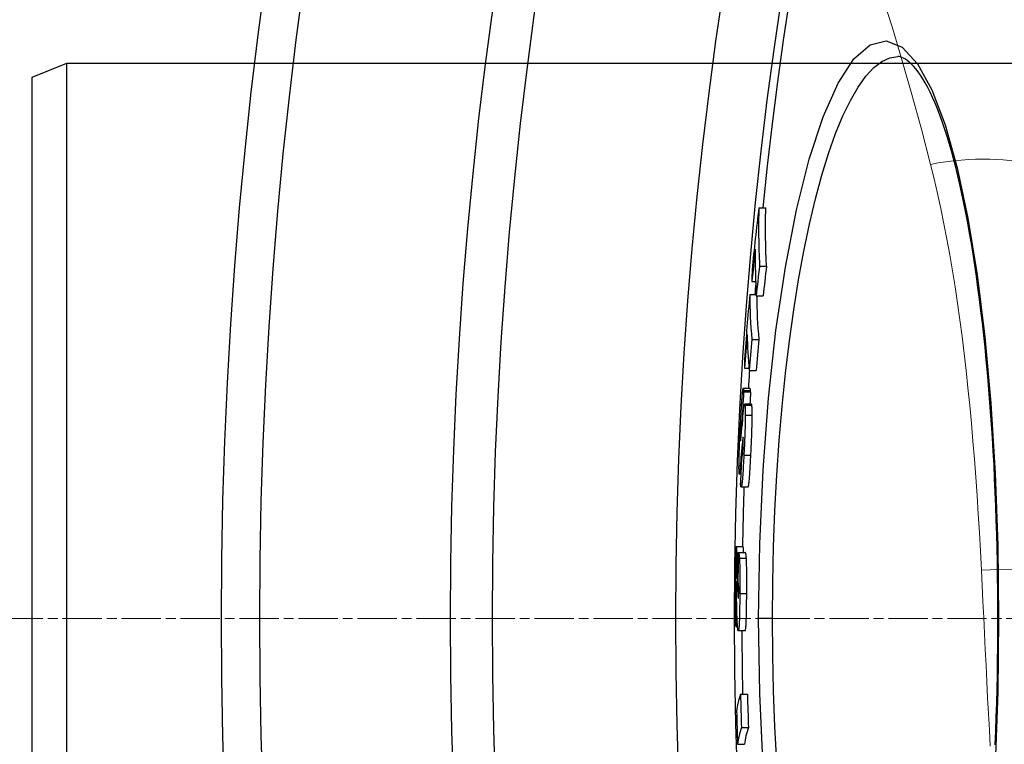
# Model space of a CAD drawing. Units: millimetres. Extents: x 10573 to 23633, y -2642 to 9299.
# Drawn here: x 19945 to 20087, y 587 to 692 of the extents above; entities that cross this region are included whole.
import ezdxf

# ---------------------------------------------------------------- set-up
doc = ezdxf.new("R2010")
doc.units = ezdxf.units.MM
doc.linetypes.add('CHAIN', pattern=[0.3543, 0.2362, -0.0295, 0.0591, -0.0295])
doc.linetypes.add('DASH_DOT', pattern=[0.37, 0.24, -0.06, 0.01, -0.06])
doc.layers.add('Středová značka (ISO)', color=1, linetype='DASH_DOT', lineweight=9)
doc.layers.add('Viditelná tenká (ISO)', color=7, linetype='Continuous', lineweight=18)

# ---------------------------------------------------------------- blocks, each defined once
blk = doc.blocks.new('A$C26950C3A')
at = {"layer": 'Viditelná tenká (ISO)', "flags": 128}
for points in [[(-396.59, 269.76), (-395.13, 265.13), (-393.7, 260.38), (-392.3, 255.51), (-390.94, 250.54), (-389.62, 245.46)], [(-389.62, 245.46), (-389.11, 243.38), (-388.62, 241.26), (-388.15, 239.1), (-387.7, 236.91), (-387.27, 234.69), (-386.86, 232.43), (-386.46, 230.14), (-386.09, 227.82), (-385.74, 225.47), (-385.4, 223.08), (-385.08, 220.67), (-384.78, 218.22), (-384.49, 215.75), (-384.23, 213.25), (-383.97, 210.72), (-383.73, 208.17), (-383.51, 205.59), (-383.3, 202.99), (-383.1, 200.37), (-382.92, 197.73), (-382.75, 195.07), (-382.59, 192.4), (-382.44, 189.71), (-382.3, 187)], [(-382.3, 187), (-382.19, 184.73), (-382.08, 182.45), (-381.97, 180.16), (-381.86, 177.86), (-381.75, 175.56), (-381.63, 173.25), (-381.52, 170.93), (-381.4, 168.61), (-381.27, 166.29), (-381.15, 163.96), (-381.02, 161.62)]]:
    blk.add_lwpolyline(points, dxfattribs=at)
at = {"layer": 'Viditelná tenká (ISO)'}
for centre, major_axis, ratio, end_param in [((-389.62, 231.15), (24.02, 6.94), 0.556817, 1.411212), ((-382.3, 180), (24.96, 1.38), 0.279546, 1.5553)]:
    blk.add_ellipse(centre, major_axis=major_axis, ratio=ratio, start_param=0, end_param=end_param, dxfattribs=at)

msp = doc.modelspace()

# ---------------------------------------------------------------- linework, layer by layer
for p, q in [((19951.43, 685.61), (19946.43, 683.61)), ((20231.43, 685.61), (19951.43, 685.61)), ((19951.43, 685.61), (19951.43, 525.61)), ((20071.21, 686.61), (20071.21, 686.61)), ((19946.43, 683.61), (19946.43, 527.61)), ((20051.19, 664.82), (20052.2, 664.82)), ((20051.28, 656.4), (20052.29, 656.4)), ((20050.19, 654.2), (20050.73, 654.2)), ((20049.88, 652.31), (20050.8, 652.31)), ((20050.81, 652.11), (20051.81, 652.11)), ((20050.18, 645.85), (20051.18, 645.85)), ((20049.14, 641.7), (20049.78, 641.7)), ((20049.81, 641.38), (20050.81, 641.38)), ((20049.94, 638.79), (20048.93, 638.79)), ((20048.99, 638.48), (20049.99, 638.48)), ((20049, 638.27), (20050, 638.27)), ((20050.13, 636.53), (20049.13, 636.53)), ((20049.18, 636.37), (20050.18, 636.37)), ((20049.23, 634.94), (20050.24, 634.94)), ((20048.6, 633.06), (20048.74, 633.06)), ((20048.74, 633.76), (20048.8, 633.76)), ((20048.89, 631.62), (20048.94, 631.62)), ((20048.55, 631.32), (20048.57, 631.32)), ((20048.7, 629.79), (20048.89, 629.79)), ((20048.74, 629.48), (20048.76, 629.33)), ((20048.74, 629.48), (20048.87, 629.48)), ((20048.76, 629.33), (20048.86, 629.33)), ((20049.04, 629.18), (20050.04, 629.18)), ((20048.55, 627.89), (20048.67, 627.89)), ((20048.6, 626.42), (20048.37, 626.42)), ((20049.64, 624.57), (20048.64, 624.57)), ((20047.92, 616), (20048.92, 616)), ((20048.23, 615.15), (20049.23, 615.15)), ((20048.04, 613.96), (20048.21, 613.96)), ((20048.39, 614.3), (20049.39, 614.3)), ((20048.1, 610.48), (20048.27, 610.48)), ((20048.44, 609.24), (20049.44, 609.24)), ((20048.22, 608.54), (20048.23, 608.54)), ((20047.89, 604.49), (20048.11, 604.49)), ((20053.15, 605.61), (20051.16, 605.61)), ((20085.64, 605.61), (20085.75, 605.61)), ((20049.22, 603.87), (20048.22, 603.87)), ((20048.55, 594.71), (20049.55, 594.71)), ((20048.68, 589.92), (20049.69, 589.92)), ((20048.13, 587.5), (20049.13, 587.5))]:
    msp.add_line(p, q)
at = {"flags": 128}
for points in [[(20051.16, 605.61), (20051.32, 616.41), (20051.79, 627.06), (20052.58, 637.36), (20053.66, 647.15), (20055.01, 656.26), (20056.62, 664.53), (20058.45, 671.8), (20060.47, 677.92), (20062.63, 682.78), (20064.9, 686.27), (20067.22, 688.32), (20069.55, 688.88), (20071.85, 687.96), (20074.06, 685.57), (20076.14, 681.81), (20078.06, 676.77), (20079.79, 670.57), (20081.33, 663.32), (20082.66, 655.17), (20083.76, 646.23), (20084.62, 636.65), (20085.25, 626.58), (20085.62, 616.17), (20085.75, 605.61)], [(20053.15, 605.61), (20053.19, 610.81), (20053.31, 616.01), (20053.5, 621.17), (20053.77, 626.26), (20054.12, 631.28), (20054.54, 636.19), (20055.03, 640.98), (20055.59, 645.64), (20056.22, 650.13), (20056.92, 654.44), (20057.68, 658.56), (20058.49, 662.45), (20059.36, 666.11), (20060.29, 669.52), (20061.25, 672.65), (20062.26, 675.5), (20063.31, 678.05), (20064.39, 680.29), (20065.49, 682.2), (20066.62, 683.77), (20067.76, 685.01), (20068.9, 685.9), (20070.06, 686.43), (20071.21, 686.61)], [(20085.64, 605.61), (20085.64, 607.64), (20085.62, 609.68), (20085.6, 611.71), (20085.57, 613.75), (20085.53, 615.78), (20085.47, 617.8), (20085.41, 619.82), (20085.34, 621.82), (20085.26, 623.82), (20085.17, 625.8), (20085.08, 627.77), (20084.97, 629.72), (20084.85, 631.66), (20084.73, 633.57), (20084.59, 635.48), (20084.45, 637.36), (20084.3, 639.23), (20084.14, 641.08), (20083.97, 642.9), (20083.79, 644.71), (20083.6, 646.48), (20083.41, 648.24), (20083.2, 649.96), (20082.99, 651.65), (20082.77, 653.31), (20082.55, 654.94), (20082.31, 656.54), (20082.07, 658.11), (20081.82, 659.65), (20081.56, 661.16), (20081.29, 662.63), (20081.02, 664.07), (20080.74, 665.47), (20080.46, 666.83), (20080.16, 668.15), (20079.87, 669.43), (20079.56, 670.67), (20079.25, 671.87), (20078.94, 673.03), (20078.61, 674.14), (20078.28, 675.22), (20077.95, 676.25), (20077.61, 677.23), (20077.27, 678.17), (20076.93, 679.07), (20076.58, 679.91), (20076.23, 680.71), (20075.88, 681.46), (20075.53, 682.16), (20075.18, 682.8), (20074.83, 683.4), (20074.49, 683.93), (20074.15, 684.41), (20073.81, 684.84), (20073.49, 685.21), (20073.17, 685.53), (20072.87, 685.81), (20072.58, 686.04), (20072.31, 686.23), (20072.05, 686.38), (20071.81, 686.49), (20071.59, 686.56), (20071.39, 686.6), (20071.21, 686.61)], [(20051.19, 664.82), (20051.18, 664.47), (20051.17, 664.11), (20051.17, 663.76), (20051.16, 663.41), (20051.16, 663.06), (20051.16, 662.71), (20051.16, 662.36), (20051.16, 662.01), (20051.16, 661.66), (20051.16, 661.31), (20051.16, 660.96), (20051.16, 660.6), (20051.17, 660.25), (20051.17, 659.9), (20051.18, 659.55), (20051.19, 659.2), (20051.2, 658.85), (20051.21, 658.5), (20051.22, 658.15), (20051.23, 657.8), (20051.24, 657.45), (20051.26, 657.1), (20051.27, 656.75), (20051.29, 656.4)], [(20052.29, 656.4), (20052.28, 656.75), (20052.26, 657.1), (20052.25, 657.45), (20052.23, 657.8), (20052.22, 658.15), (20052.21, 658.5), (20052.2, 658.85), (20052.19, 659.2), (20052.19, 659.55), (20052.18, 659.9), (20052.17, 660.25), (20052.17, 660.6), (20052.17, 660.96), (20052.16, 661.31), (20052.16, 661.66), (20052.16, 662.01), (20052.16, 662.36), (20052.16, 662.71), (20052.17, 663.06), (20052.17, 663.41), (20052.17, 663.76), (20052.18, 664.11), (20052.19, 664.47), (20052.2, 664.82)], [(20048.55, 633.84), (20048.57, 634.1), (20048.58, 634.35), (20048.6, 634.61), (20048.61, 634.86), (20048.62, 635.11), (20048.64, 635.36), (20048.65, 635.6), (20048.67, 635.84), (20048.68, 636.07), (20048.7, 636.3), (20048.71, 636.53), (20048.73, 636.75), (20048.74, 636.96), (20048.75, 637.17), (20048.77, 637.36), (20048.78, 637.55), (20048.8, 637.72), (20048.81, 637.89), (20048.82, 638.04), (20048.84, 638.18), (20048.85, 638.3), (20048.86, 638.41), (20048.87, 638.51), (20048.88, 638.59)], [(20048.88, 638.59), (20048.89, 638.63), (20048.9, 638.67), (20048.9, 638.71), (20048.91, 638.73), (20048.91, 638.75), (20048.92, 638.77), (20048.92, 638.78), (20048.93, 638.79), (20048.93, 638.79), (20048.94, 638.79), (20048.94, 638.79), (20048.95, 638.78), (20048.95, 638.77), (20048.95, 638.75), (20048.96, 638.74), (20048.96, 638.72), (20048.96, 638.69), (20048.97, 638.67), (20048.97, 638.64), (20048.98, 638.61), (20048.98, 638.58), (20048.98, 638.55), (20048.98, 638.52), (20048.99, 638.48)], [(20049.99, 638.48), (20049.99, 638.5), (20049.99, 638.52), (20049.98, 638.54), (20049.98, 638.57), (20049.98, 638.58), (20049.98, 638.6), (20049.98, 638.62), (20049.97, 638.64), (20049.97, 638.66), (20049.97, 638.67), (20049.97, 638.69), (20049.97, 638.7), (20049.96, 638.72), (20049.96, 638.73), (20049.96, 638.74), (20049.96, 638.75), (20049.95, 638.76), (20049.95, 638.77), (20049.95, 638.78), (20049.95, 638.78), (20049.94, 638.79), (20049.94, 638.79), (20049.94, 638.79), (20049.94, 638.79)], [(20048.99, 638.48), (20048.99, 638.47), (20048.99, 638.46), (20048.99, 638.45), (20048.99, 638.44), (20048.99, 638.43), (20048.99, 638.43), (20048.99, 638.42), (20048.99, 638.41), (20048.99, 638.4), (20048.99, 638.39), (20049, 638.38), (20049, 638.38), (20049, 638.37), (20049, 638.36), (20049, 638.35), (20049, 638.34), (20049, 638.33), (20049, 638.32), (20049, 638.32), (20049, 638.31), (20049, 638.3), (20049, 638.29), (20049, 638.28), (20049, 638.27)], [(20050, 638.27), (20050, 638.28), (20050, 638.29), (20050, 638.3), (20050, 638.31), (20050, 638.32), (20050, 638.33), (20050, 638.33), (20050, 638.34), (20050, 638.35), (20050, 638.36), (20050, 638.37), (20050, 638.38), (20050, 638.39), (20050, 638.39), (20050, 638.4), (20050, 638.41), (20049.99, 638.42), (20049.99, 638.43), (20049.99, 638.44), (20049.99, 638.44), (20049.99, 638.45), (20049.99, 638.46), (20049.99, 638.47), (20049.99, 638.48)], [(20048.85, 634.38), (20048.86, 634.47), (20048.87, 634.57), (20048.88, 634.66), (20048.89, 634.76), (20048.89, 634.85), (20048.9, 634.94), (20048.91, 635.04), (20048.92, 635.13), (20048.93, 635.21), (20048.94, 635.3), (20048.95, 635.39), (20048.96, 635.47), (20048.97, 635.55), (20048.97, 635.63), (20048.98, 635.71), (20048.99, 635.79), (20049, 635.87), (20049.01, 635.94), (20049.02, 636.01), (20049.03, 636.08), (20049.04, 636.14), (20049.04, 636.2), (20049.05, 636.25), (20049.06, 636.3)], [(20049.06, 636.3), (20049.07, 636.34), (20049.07, 636.37), (20049.08, 636.4), (20049.08, 636.43), (20049.09, 636.45), (20049.1, 636.47), (20049.1, 636.49), (20049.11, 636.5), (20049.11, 636.51), (20049.12, 636.52), (20049.12, 636.53), (20049.13, 636.53), (20049.13, 636.53), (20049.14, 636.52), (20049.14, 636.52), (20049.15, 636.51), (20049.15, 636.5), (20049.16, 636.49), (20049.16, 636.47), (20049.16, 636.45), (20049.17, 636.44), (20049.17, 636.41), (20049.18, 636.39), (20049.18, 636.37)], [(20049.18, 636.37), (20049.18, 636.33), (20049.19, 636.3), (20049.19, 636.27), (20049.19, 636.23), (20049.2, 636.19), (20049.2, 636.15), (20049.2, 636.1), (20049.21, 636.06), (20049.21, 636.01), (20049.21, 635.96), (20049.22, 635.9), (20049.22, 635.84), (20049.22, 635.78), (20049.22, 635.72), (20049.23, 635.66), (20049.23, 635.59), (20049.23, 635.52), (20049.23, 635.44), (20049.23, 635.37), (20049.23, 635.29), (20049.23, 635.21), (20049.23, 635.12), (20049.23, 635.03), (20049.23, 634.94)], [(20050.18, 636.37), (20050.18, 636.38), (20050.18, 636.39), (20050.18, 636.4), (20050.17, 636.41), (20050.17, 636.42), (20050.17, 636.43), (20050.17, 636.44), (20050.17, 636.45), (20050.16, 636.46), (20050.16, 636.47), (20050.16, 636.48), (20050.16, 636.49), (20050.16, 636.49), (20050.15, 636.5), (20050.15, 636.5), (20050.15, 636.51), (20050.15, 636.51), (20050.15, 636.52), (20050.14, 636.52), (20050.14, 636.52), (20050.14, 636.53), (20050.14, 636.53), (20050.13, 636.53), (20050.13, 636.53)], [(20050.24, 634.94), (20050.24, 635.03), (20050.24, 635.12), (20050.24, 635.21), (20050.23, 635.29), (20050.23, 635.37), (20050.23, 635.44), (20050.23, 635.52), (20050.23, 635.59), (20050.23, 635.66), (20050.23, 635.72), (20050.22, 635.78), (20050.22, 635.84), (20050.22, 635.9), (20050.22, 635.96), (20050.21, 636.01), (20050.21, 636.06), (20050.21, 636.1), (20050.2, 636.15), (20050.2, 636.19), (20050.2, 636.23), (20050.19, 636.27), (20050.19, 636.3), (20050.19, 636.33), (20050.18, 636.37)], [(20049.23, 634.94), (20049.23, 634.76), (20049.23, 634.57), (20049.23, 634.38), (20049.23, 634.17), (20049.22, 633.95), (20049.22, 633.73), (20049.21, 633.5), (20049.21, 633.26), (20049.2, 633.02), (20049.19, 632.78), (20049.18, 632.53), (20049.17, 632.27), (20049.17, 632.02), (20049.16, 631.76), (20049.14, 631.5), (20049.13, 631.24), (20049.12, 630.98), (20049.11, 630.72), (20049.1, 630.46), (20049.09, 630.21), (20049.07, 629.95), (20049.06, 629.69), (20049.05, 629.43), (20049.04, 629.18)], [(20050.04, 629.18), (20050.05, 629.43), (20050.06, 629.69), (20050.08, 629.95), (20050.09, 630.21), (20050.1, 630.46), (20050.11, 630.72), (20050.12, 630.98), (20050.14, 631.24), (20050.15, 631.5), (20050.16, 631.76), (20050.17, 632.02), (20050.18, 632.27), (20050.19, 632.53), (20050.19, 632.78), (20050.2, 633.02), (20050.21, 633.26), (20050.22, 633.5), (20050.22, 633.73), (20050.23, 633.95), (20050.23, 634.17), (20050.23, 634.38), (20050.23, 634.57), (20050.24, 634.76), (20050.24, 634.94)], [(20048.33, 628), (20048.33, 628.18), (20048.34, 628.37), (20048.34, 628.57), (20048.35, 628.78), (20048.35, 629), (20048.36, 629.23), (20048.36, 629.46), (20048.37, 629.7), (20048.38, 629.94), (20048.39, 630.19), (20048.4, 630.45), (20048.41, 630.7), (20048.42, 630.96), (20048.43, 631.22), (20048.44, 631.49), (20048.45, 631.75), (20048.46, 632.01), (20048.48, 632.28), (20048.49, 632.54), (20048.5, 632.8), (20048.51, 633.06), (20048.53, 633.33), (20048.54, 633.59), (20048.55, 633.84)], [(20048.6, 633.06), (20048.59, 632.97), (20048.59, 632.87), (20048.58, 632.77), (20048.58, 632.67), (20048.57, 632.57), (20048.57, 632.47), (20048.56, 632.37), (20048.56, 632.28), (20048.56, 632.18), (20048.55, 632.09), (20048.55, 632), (20048.55, 631.91), (20048.55, 631.83), (20048.54, 631.76), (20048.54, 631.69), (20048.54, 631.63), (20048.54, 631.57), (20048.54, 631.52), (20048.54, 631.48), (20048.54, 631.44), (20048.54, 631.4), (20048.54, 631.37), (20048.55, 631.34), (20048.55, 631.32)], [(20048.72, 634.03), (20048.71, 634.06), (20048.71, 634.09), (20048.71, 634.11), (20048.71, 634.13), (20048.7, 634.15), (20048.7, 634.16), (20048.7, 634.17), (20048.69, 634.17), (20048.69, 634.17), (20048.68, 634.16), (20048.68, 634.14), (20048.68, 634.12), (20048.67, 634.09), (20048.67, 634.05), (20048.66, 633.99), (20048.65, 633.93), (20048.65, 633.85), (20048.64, 633.77), (20048.63, 633.67), (20048.63, 633.56), (20048.62, 633.44), (20048.61, 633.32), (20048.6, 633.19), (20048.6, 633.06)], [(20048.62, 631.75), (20048.63, 631.79), (20048.63, 631.83), (20048.63, 631.88), (20048.64, 631.93), (20048.64, 631.98), (20048.65, 632.04), (20048.65, 632.1), (20048.66, 632.16), (20048.66, 632.23), (20048.67, 632.29), (20048.68, 632.35), (20048.68, 632.42), (20048.69, 632.49), (20048.69, 632.56), (20048.7, 632.63), (20048.7, 632.7), (20048.71, 632.77), (20048.72, 632.84), (20048.72, 632.91), (20048.73, 632.98), (20048.73, 633.05), (20048.74, 633.12), (20048.75, 633.18), (20048.75, 633.25)], [(20048.74, 633.76), (20048.74, 633.77), (20048.73, 633.78), (20048.73, 633.79), (20048.73, 633.8), (20048.73, 633.81), (20048.73, 633.82), (20048.73, 633.83), (20048.73, 633.84), (20048.73, 633.85), (20048.73, 633.87), (20048.73, 633.88), (20048.73, 633.89), (20048.73, 633.9), (20048.73, 633.91), (20048.72, 633.92), (20048.72, 633.93), (20048.72, 633.94), (20048.72, 633.96), (20048.72, 633.97), (20048.72, 633.98), (20048.72, 633.99), (20048.72, 634.01), (20048.72, 634.02), (20048.72, 634.03)], [(20048.55, 631.32), (20048.55, 631.3), (20048.55, 631.29), (20048.55, 631.28), (20048.55, 631.27), (20048.56, 631.27), (20048.56, 631.26), (20048.56, 631.27), (20048.56, 631.27), (20048.57, 631.28), (20048.57, 631.3), (20048.57, 631.31), (20048.58, 631.33), (20048.58, 631.35), (20048.58, 631.38), (20048.59, 631.4), (20048.59, 631.43), (20048.59, 631.47), (20048.6, 631.5), (20048.6, 631.54), (20048.61, 631.58), (20048.61, 631.62), (20048.61, 631.66), (20048.62, 631.7), (20048.62, 631.75)], [(20048.89, 631.62), (20048.88, 631.57), (20048.87, 631.51), (20048.87, 631.45), (20048.86, 631.39), (20048.85, 631.32), (20048.84, 631.25), (20048.83, 631.18), (20048.83, 631.1), (20048.82, 631.03), (20048.81, 630.95), (20048.8, 630.87), (20048.8, 630.8), (20048.79, 630.72), (20048.78, 630.64), (20048.77, 630.56), (20048.76, 630.47), (20048.76, 630.39), (20048.75, 630.3), (20048.74, 630.22), (20048.73, 630.13), (20048.73, 630.05), (20048.72, 629.96), (20048.71, 629.87), (20048.7, 629.79)], [(20048.93, 631.73), (20048.93, 631.74), (20048.93, 631.75), (20048.93, 631.75), (20048.93, 631.76), (20048.93, 631.76), (20048.92, 631.76), (20048.92, 631.77), (20048.92, 631.77), (20048.92, 631.77), (20048.92, 631.76), (20048.92, 631.76), (20048.91, 631.75), (20048.91, 631.75), (20048.91, 631.74), (20048.91, 631.73), (20048.91, 631.72), (20048.9, 631.71), (20048.9, 631.7), (20048.9, 631.69), (20048.9, 631.68), (20048.89, 631.66), (20048.89, 631.65), (20048.89, 631.63), (20048.89, 631.62)], [(20048.91, 630.12), (20048.92, 630.21), (20048.92, 630.3), (20048.92, 630.39), (20048.93, 630.49), (20048.93, 630.58), (20048.94, 630.67), (20048.94, 630.77), (20048.94, 630.86), (20048.95, 630.94), (20048.95, 631.03), (20048.95, 631.11), (20048.95, 631.19), (20048.95, 631.26), (20048.95, 631.33), (20048.95, 631.39), (20048.95, 631.45), (20048.95, 631.5), (20048.95, 631.54), (20048.95, 631.59), (20048.94, 631.62), (20048.94, 631.65), (20048.94, 631.68), (20048.94, 631.71), (20048.93, 631.73)], [(20048.82, 629.14), (20048.83, 629.14), (20048.83, 629.16), (20048.83, 629.17), (20048.84, 629.18), (20048.84, 629.2), (20048.84, 629.23), (20048.85, 629.25), (20048.85, 629.28), (20048.85, 629.31), (20048.86, 629.35), (20048.86, 629.39), (20048.87, 629.43), (20048.87, 629.47), (20048.87, 629.52), (20048.88, 629.57), (20048.88, 629.63), (20048.89, 629.68), (20048.89, 629.74), (20048.89, 629.8), (20048.9, 629.86), (20048.9, 629.92), (20048.9, 629.99), (20048.91, 630.05), (20048.91, 630.12)], [(20049.04, 629.18), (20049.02, 628.8), (20049, 628.41), (20048.97, 628.04), (20048.95, 627.67), (20048.93, 627.31), (20048.91, 626.96), (20048.89, 626.62), (20048.87, 626.3), (20048.85, 626), (20048.82, 625.73), (20048.8, 625.48), (20048.78, 625.25), (20048.76, 625.06), (20048.74, 624.91), (20048.72, 624.78), (20048.7, 624.69), (20048.68, 624.62), (20048.66, 624.59), (20048.64, 624.57), (20048.63, 624.58), (20048.61, 624.61), (20048.6, 624.66), (20048.59, 624.73), (20048.57, 624.81)], [(20048.76, 629.33), (20048.76, 629.32), (20048.77, 629.3), (20048.77, 629.29), (20048.77, 629.27), (20048.77, 629.26), (20048.78, 629.25), (20048.78, 629.23), (20048.78, 629.22), (20048.78, 629.21), (20048.78, 629.2), (20048.79, 629.19), (20048.79, 629.18), (20048.79, 629.17), (20048.79, 629.16), (20048.8, 629.15), (20048.8, 629.15), (20048.8, 629.14), (20048.81, 629.13), (20048.81, 629.13), (20048.81, 629.13), (20048.81, 629.13), (20048.82, 629.13), (20048.82, 629.13), (20048.82, 629.14)], [(20049.64, 624.57), (20049.66, 624.58), (20049.67, 624.6), (20049.69, 624.64), (20049.7, 624.7), (20049.72, 624.77), (20049.73, 624.87), (20049.75, 624.98), (20049.77, 625.12), (20049.78, 625.28), (20049.8, 625.45), (20049.82, 625.65), (20049.84, 625.86), (20049.85, 626.08), (20049.87, 626.32), (20049.89, 626.58), (20049.91, 626.84), (20049.92, 627.11), (20049.94, 627.39), (20049.96, 627.68), (20049.97, 627.97), (20049.99, 628.27), (20050.01, 628.57), (20050.02, 628.88), (20050.04, 629.18)], [(20048.35, 626.56), (20048.34, 626.59), (20048.34, 626.62), (20048.34, 626.66), (20048.34, 626.7), (20048.33, 626.74), (20048.33, 626.78), (20048.33, 626.82), (20048.33, 626.87), (20048.33, 626.92), (20048.33, 626.97), (20048.33, 627.03), (20048.33, 627.09), (20048.33, 627.15), (20048.32, 627.21), (20048.32, 627.28), (20048.32, 627.35), (20048.32, 627.42), (20048.32, 627.49), (20048.32, 627.57), (20048.33, 627.65), (20048.33, 627.73), (20048.33, 627.82), (20048.33, 627.91), (20048.33, 628)], [(20048.55, 627.89), (20048.53, 627.75), (20048.52, 627.61), (20048.51, 627.48), (20048.5, 627.36), (20048.49, 627.24), (20048.48, 627.13), (20048.47, 627.02), (20048.46, 626.92), (20048.45, 626.83), (20048.44, 626.75), (20048.43, 626.68), (20048.42, 626.61), (20048.41, 626.55), (20048.41, 626.51), (20048.4, 626.47), (20048.39, 626.44), (20048.38, 626.43), (20048.38, 626.42), (20048.37, 626.42), (20048.36, 626.43), (20048.36, 626.45), (20048.35, 626.48), (20048.35, 626.51), (20048.35, 626.56)], [(20048.57, 624.81), (20048.57, 624.82), (20048.57, 624.82), (20048.57, 624.84), (20048.57, 624.85), (20048.57, 624.86), (20048.57, 624.87), (20048.56, 624.88), (20048.56, 624.89), (20048.56, 624.9), (20048.56, 624.91), (20048.56, 624.93), (20048.56, 624.94), (20048.56, 624.95), (20048.56, 624.96), (20048.55, 624.98), (20048.55, 624.99), (20048.55, 625), (20048.55, 625.02), (20048.55, 625.03), (20048.55, 625.05), (20048.55, 625.06), (20048.55, 625.08), (20048.55, 625.09), (20048.54, 625.11)], [(20047.92, 616), (20047.93, 615.99), (20047.93, 615.97), (20047.94, 615.95), (20047.94, 615.92), (20047.95, 615.89), (20047.95, 615.85), (20047.96, 615.8), (20047.96, 615.75), (20047.97, 615.69), (20047.97, 615.63), (20047.98, 615.56), (20047.98, 615.48), (20047.99, 615.4), (20047.99, 615.31), (20048, 615.21), (20048, 615.1), (20048.01, 614.99), (20048.01, 614.87), (20048.02, 614.74), (20048.02, 614.6), (20048.03, 614.45), (20048.03, 614.3), (20048.04, 614.13), (20048.04, 613.96)], [(20049, 615.15), (20049, 615.22), (20048.99, 615.28), (20048.99, 615.34), (20048.99, 615.4), (20048.99, 615.46), (20048.98, 615.51), (20048.98, 615.56), (20048.98, 615.61), (20048.97, 615.65), (20048.97, 615.69), (20048.97, 615.73), (20048.96, 615.76), (20048.96, 615.8), (20048.96, 615.83), (20048.95, 615.86), (20048.95, 615.88), (20048.95, 615.9), (20048.94, 615.92), (20048.94, 615.94), (20048.94, 615.96), (20048.93, 615.97), (20048.93, 615.99), (20048.93, 616), (20048.92, 616)], [(20048.23, 615.15), (20048.23, 615.14), (20048.24, 615.13), (20048.25, 615.12), (20048.25, 615.11), (20048.26, 615.1), (20048.27, 615.08), (20048.28, 615.06), (20048.28, 615.04), (20048.29, 615.02), (20048.3, 614.99), (20048.3, 614.97), (20048.31, 614.94), (20048.32, 614.9), (20048.33, 614.87), (20048.33, 614.83), (20048.34, 614.79), (20048.35, 614.74), (20048.35, 614.69), (20048.36, 614.64), (20048.37, 614.58), (20048.37, 614.52), (20048.38, 614.45), (20048.38, 614.38), (20048.39, 614.3)], [(20049.39, 614.3), (20049.38, 614.38), (20049.38, 614.45), (20049.37, 614.52), (20049.37, 614.58), (20049.36, 614.64), (20049.35, 614.69), (20049.35, 614.74), (20049.34, 614.79), (20049.33, 614.83), (20049.33, 614.87), (20049.32, 614.9), (20049.31, 614.94), (20049.31, 614.97), (20049.3, 614.99), (20049.29, 615.02), (20049.28, 615.04), (20049.28, 615.06), (20049.27, 615.08), (20049.26, 615.1), (20049.25, 615.11), (20049.25, 615.12), (20049.24, 615.13), (20049.23, 615.14), (20049.23, 615.15)], [(20048.04, 613.96), (20048.04, 613.9), (20048.04, 613.84), (20048.04, 613.76), (20048.04, 613.68), (20048.05, 613.58), (20048.05, 613.47), (20048.05, 613.35), (20048.05, 613.22), (20048.05, 613.09), (20048.06, 612.94), (20048.06, 612.78), (20048.06, 612.61), (20048.07, 612.44), (20048.07, 612.27), (20048.07, 612.09), (20048.07, 611.91), (20048.08, 611.73), (20048.08, 611.54), (20048.08, 611.36), (20048.09, 611.17), (20048.09, 610.99), (20048.1, 610.82), (20048.1, 610.64), (20048.1, 610.48)], [(20048.39, 614.3), (20048.4, 614.18), (20048.4, 614.05), (20048.41, 613.91), (20048.42, 613.76), (20048.42, 613.59), (20048.43, 613.42), (20048.43, 613.23), (20048.43, 613.04), (20048.44, 612.83), (20048.44, 612.62), (20048.44, 612.4), (20048.45, 612.18), (20048.45, 611.95), (20048.45, 611.71), (20048.45, 611.47), (20048.45, 611.23), (20048.45, 610.99), (20048.45, 610.74), (20048.45, 610.49), (20048.45, 610.24), (20048.45, 609.99), (20048.44, 609.74), (20048.44, 609.49), (20048.44, 609.24)], [(20049.44, 609.24), (20049.44, 609.49), (20049.45, 609.74), (20049.45, 609.99), (20049.45, 610.24), (20049.45, 610.49), (20049.45, 610.74), (20049.45, 610.99), (20049.45, 611.23), (20049.45, 611.47), (20049.45, 611.71), (20049.45, 611.95), (20049.45, 612.18), (20049.44, 612.4), (20049.44, 612.62), (20049.44, 612.83), (20049.44, 613.04), (20049.43, 613.23), (20049.43, 613.42), (20049.42, 613.59), (20049.42, 613.76), (20049.41, 613.91), (20049.4, 614.05), (20049.4, 614.18), (20049.39, 614.3)], [(20047.98, 608.7), (20047.98, 608.82), (20047.98, 608.94), (20047.97, 609.05), (20047.97, 609.17), (20047.97, 609.29), (20047.97, 609.41), (20047.96, 609.52), (20047.96, 609.64), (20047.96, 609.75), (20047.96, 609.86), (20047.96, 609.96), (20047.95, 610.07), (20047.95, 610.17), (20047.95, 610.27), (20047.95, 610.36), (20047.94, 610.45), (20047.94, 610.54), (20047.94, 610.62), (20047.94, 610.7), (20047.93, 610.78), (20047.93, 610.85), (20047.93, 610.92), (20047.93, 610.97), (20047.92, 611.03)], [(20048.1, 610.48), (20048.11, 610.35), (20048.11, 610.22), (20048.11, 610.09), (20048.12, 609.97), (20048.12, 609.85), (20048.12, 609.73), (20048.13, 609.62), (20048.13, 609.51), (20048.14, 609.41), (20048.14, 609.31), (20048.14, 609.22), (20048.15, 609.13), (20048.15, 609.04), (20048.16, 608.96), (20048.16, 608.89), (20048.17, 608.83), (20048.18, 608.77), (20048.18, 608.71), (20048.19, 608.67), (20048.19, 608.63), (20048.2, 608.6), (20048.21, 608.57), (20048.21, 608.55), (20048.22, 608.54)], [(20048.29, 609.51), (20048.29, 609.6), (20048.29, 609.69), (20048.29, 609.78), (20048.29, 609.87), (20048.29, 609.95), (20048.29, 610.03), (20048.29, 610.1), (20048.29, 610.17), (20048.28, 610.23), (20048.28, 610.29), (20048.28, 610.34), (20048.28, 610.39), (20048.27, 610.43), (20048.27, 610.46), (20048.27, 610.5), (20048.26, 610.52), (20048.26, 610.55), (20048.26, 610.57), (20048.26, 610.59), (20048.25, 610.61), (20048.25, 610.62), (20048.25, 610.63), (20048.24, 610.64), (20048.24, 610.65)], [(20048.44, 609.24), (20048.44, 608.87), (20048.43, 608.5), (20048.43, 608.14), (20048.43, 607.78), (20048.42, 607.42), (20048.42, 607.07), (20048.41, 606.72), (20048.4, 606.38), (20048.4, 606.06), (20048.39, 605.75), (20048.38, 605.46), (20048.37, 605.19), (20048.36, 604.94), (20048.35, 604.72), (20048.33, 604.53), (20048.32, 604.36), (20048.31, 604.22), (20048.29, 604.11), (20048.28, 604.02), (20048.27, 603.95), (20048.25, 603.91), (20048.24, 603.88), (20048.23, 603.87), (20048.21, 603.88)], [(20048.22, 608.54), (20048.22, 608.54), (20048.23, 608.54), (20048.23, 608.54), (20048.23, 608.54), (20048.24, 608.55), (20048.24, 608.56), (20048.24, 608.57), (20048.25, 608.59), (20048.25, 608.6), (20048.25, 608.63), (20048.26, 608.65), (20048.26, 608.68), (20048.27, 608.72), (20048.27, 608.76), (20048.27, 608.81), (20048.27, 608.87), (20048.28, 608.93), (20048.28, 609), (20048.28, 609.08), (20048.28, 609.16), (20048.29, 609.25), (20048.29, 609.33), (20048.29, 609.42), (20048.29, 609.51)], [(20049.22, 603.87), (20049.24, 603.88), (20049.25, 603.9), (20049.26, 603.94), (20049.28, 604), (20049.29, 604.08), (20049.3, 604.18), (20049.32, 604.31), (20049.33, 604.46), (20049.34, 604.63), (20049.35, 604.83), (20049.36, 605.06), (20049.37, 605.31), (20049.38, 605.58), (20049.39, 605.86), (20049.4, 606.17), (20049.41, 606.48), (20049.41, 606.81), (20049.42, 607.15), (20049.42, 607.49), (20049.43, 607.83), (20049.43, 608.18), (20049.44, 608.53), (20049.44, 608.89), (20049.44, 609.24)], [(20048.06, 605.57), (20048.05, 605.66), (20048.05, 605.77), (20048.05, 605.9), (20048.04, 606.03), (20048.04, 606.18), (20048.03, 606.32), (20048.03, 606.46), (20048.03, 606.6), (20048.02, 606.73), (20048.02, 606.85), (20048.02, 606.98), (20048.01, 607.11), (20048.01, 607.24), (20048.01, 607.37), (20048, 607.5), (20048, 607.64), (20048, 607.77), (20048, 607.91), (20047.99, 608.04), (20047.99, 608.17), (20047.99, 608.31), (20047.99, 608.44), (20047.98, 608.57), (20047.98, 608.7)], [(20048.21, 603.88), (20048.2, 603.89), (20048.2, 603.91), (20048.19, 603.93), (20048.18, 603.95), (20048.17, 603.98), (20048.17, 604.02), (20048.16, 604.06), (20048.15, 604.11), (20048.15, 604.16), (20048.14, 604.22), (20048.13, 604.28), (20048.13, 604.35), (20048.12, 604.42), (20048.11, 604.5), (20048.11, 604.59), (20048.1, 604.68), (20048.09, 604.77), (20048.09, 604.87), (20048.08, 604.98), (20048.08, 605.09), (20048.07, 605.2), (20048.07, 605.32), (20048.06, 605.44), (20048.06, 605.57)], [(20051.79, 584.15), (20051.32, 594.8), (20051.16, 605.61)], [(20053.77, 584.95), (20053.5, 590.04), (20053.31, 595.2), (20053.19, 600.4), (20053.15, 605.61)], [(20085.75, 605.61), (20085.62, 595.03), (20085.25, 584.62)], [(20085.26, 587.43), (20085.34, 589.43), (20085.41, 591.43), (20085.47, 593.45), (20085.53, 595.47), (20085.57, 597.49), (20085.6, 599.52), (20085.62, 601.54), (20085.64, 603.58), (20085.64, 605.61)]]:
    msp.add_lwpolyline(points, dxfattribs=at)
for radius in [660.5, 654.97, 627.48, 621.44, 595, 595, 586.54]:
    msp.add_circle((20634.24, 605.61), radius)
for start, end in [(136.36195, 174.19605), (175.26982, 175.42463), (176.49771, 176.75096), (178.14382, 178.98263), (180.16962, 181.06604)]:
    msp.add_arc((20634.24, 605.61), 585.5, start, end)
for centre, major_axis, ratio, start_param, end_param in [((20651.5, 606.4), (-603.76, 0), 0.907024, 6.176314, 6.192713), ((20651.53, 604.95), (-603.79, 0), 0.907024, 6.184609, 6.193141), ((20725.19, 657.82), (-674.52, 0), 0.421079, 6.279554, 6.303276), ((20725.07, 653.32), (-674.88, 0), 0.421079, 6.274178, 6.280105), ((20651.55, 599.15), (-603.58, 0), 0.907024, 6.178421, 6.186287), ((20651.55, 599.15), (-602.57, 0), 0.907024, 6.178248, 6.186128), ((20644.36, 604.68), (-596.61, 0), 0.946257, 6.198714, 6.215276), ((20734.61, 652.45), (-684.73, 0), 0.323415, 0.000611, 0.029824), ((20734.61, 652.45), (-683.73, 0), 0.323415, 0.001524, 0.029861), ((20644.37, 603.58), (-596.59, 0), 0.946257, 6.206996, 6.215615), ((20734.66, 648.07), (-685.17, 0), 0.323415, 0.006854, 0.03021), ((20644.38, 599.18), (-596.24, 0), 0.946257, 6.200374, 6.208321), ((20644.37, 599.18), (-595.24, 0), 0.946257, 6.200237, 6.208198), ((20734.59, 643.31), (-685.47, 0), 0.323415, 0.001452, 0.007287), ((20638.75, 602.95), (-590.86, 0), 0.976273, 6.221919, 6.229761), ((20638.75, 602.96), (-589.86, 0), 0.976273, 6.221817, 6.224851), ((20696.54, 610.5), (-648.77, 0), 0.64049, 6.225677, 6.228405), ((20638.76, 601.76), (-590.7, 0), 0.976273, 6.235103, 6.242692), ((20699.18, 607.82), (-651.44, 0), 0.623139, 6.229028, 6.233708), ((20634.36, 605.29), (-586.54, 0), 0.999375, 6.264901, 6.284315), ((20634.36, 604.91), (-586.22, 0), 0.999375, 6.265705, 6.273157), ((20634.36, 605.17), (-586.47, 0), 0.999375, 6.2732, 6.284351), ((20748.17, 612.29), (-700.39, 0), 0.064718, 0.033244, 0.036225), ((20748.57, 605.01), (-700.83, 0), 0.035352, 0.015508, 0.020918), ((20746.75, 591.14), (-698.83, 0), 0.120842, 6.240848, 6.269479), ((20635.64, 608.64), (-587.26, 0), 0.992672, 0.023888, 0.032124), ((20635.64, 608.64), (-586.26, 0), 0.992672, 0.023928, 0.032177), ((20635.64, 606.61), (-587.83, 0), 0.992672, 0.024534, 0.032762), ((20746.73, 586.36), (-698.67, 0), 0.120842, 6.241, 6.269638), ((20746.73, 586.36), (-697.67, 0), 0.120842, 6.24094, 6.269619)]:
    msp.add_ellipse(centre, major_axis=major_axis, ratio=ratio, start_param=start_param, end_param=end_param)
at = {"layer": 'Středová značka (ISO)', "linetype": 'CHAIN', "ltscale": 23.990969}
msp.add_line((21350.52, 605.61), (19940.59, 605.61), dxfattribs=at)

# ---------------------------------------------------------------- block references
msp.add_blockref('A$C26950C3A', (20465.56, 425.61))

doc.saveas('drawing.dxf')
